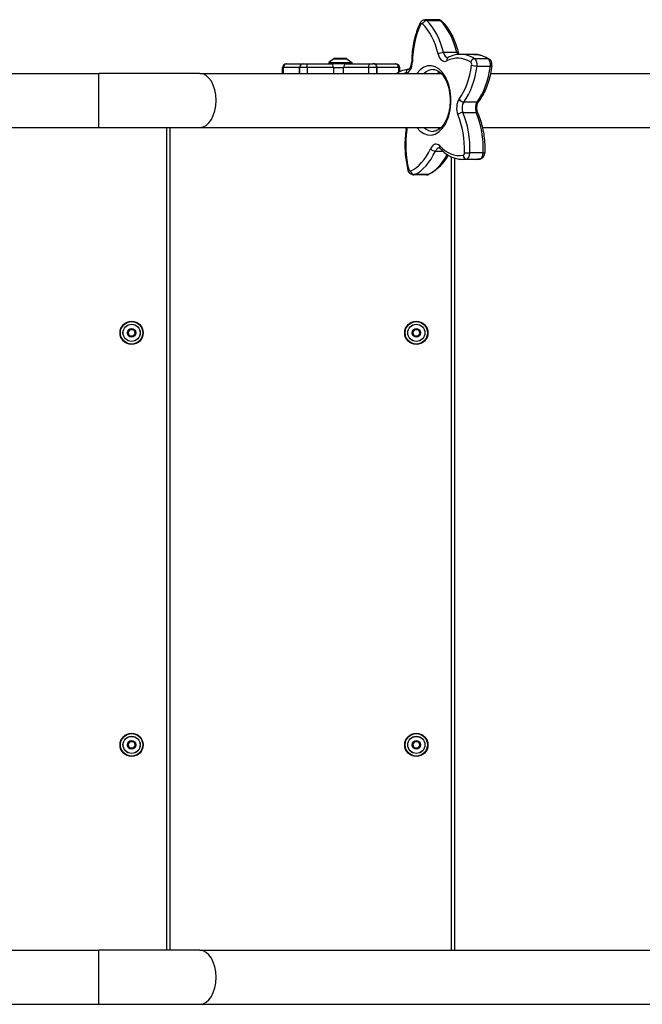
# Model space of a CAD drawing. Units: millimetres. Extents: x -5538 to 5002, y -3246 to 2680.
# Drawn here: x 507 to 990, y -342 to 423 of the extents above; entities that cross this region are included whole.
import ezdxf

# ---------------------------------------------------------------- set-up
doc = ezdxf.new("R2010")
doc.units = ezdxf.units.MM
doc.header["$LTSCALE"] = 100
doc.layers.add('SW_Toestellen', color=2, linetype='Continuous')

msp = doc.modelspace()

# ---------------------------------------------------------------- linework, layer by layer
at = {"layer": 'SW_Toestellen'}
for p, q in [((831.46, 422.53), (821.1, 422.53)), ((822.62, 421.84), (832.99, 421.84)), ((750.3, 392.22), (746.39, 389.32)), ((750.3, 392.22), (760.49, 392.22)), ((760.19, 392.32), (750.59, 392.32)), ((760.49, 392.22), (764.39, 389.32)), ((845.83, 396.95), (835.46, 396.95)), ((859.13, 395.62), (848.76, 395.62)), ((870.01, 392.25), (859.64, 392.25)), ((711.24, 385.32), (710.56, 385.32)), ((711.24, 385.32), (710.56, 385.32)), ((710.56, 380.82), (710.56, 385.32)), ((723.74, 385.32), (711.24, 385.32)), ((711.24, 380.82), (711.24, 385.32)), ((723.74, 385.32), (711.24, 385.32)), ((713.56, 388.32), (713.84, 388.32)), ((713.84, 388.32), (726.74, 388.32)), ((729.8, 385.32), (723.74, 385.32)), ((723.74, 385.32), (723.74, 385.32)), ((729.8, 385.32), (723.74, 385.32)), ((723.74, 385.32), (723.74, 380.82)), ((723.74, 385.32), (723.74, 385.32)), ((723.74, 380.82), (723.74, 385.32)), ((726.74, 388.32), (729.16, 388.32)), ((726.74, 388.32), (726.74, 388.32)), ((729.16, 388.32), (748.24, 388.32)), ((750.1, 385.32), (729.8, 385.32)), ((729.8, 380.82), (729.8, 385.32)), ((750.1, 385.32), (729.8, 385.32)), ((746.39, 389.32), (764.39, 389.32)), ((746.39, 389.32), (746.39, 388.32)), ((760.01, 388.32), (748.24, 388.32)), ((750.1, 385.32), (757.94, 385.32)), ((750.1, 385.32), (757.94, 385.32)), ((750.1, 385.32), (750.1, 380.82)), ((777.23, 385.32), (757.94, 385.32)), ((777.23, 385.32), (757.94, 385.32)), ((757.94, 380.82), (757.94, 385.32)), ((760.01, 388.32), (778.15, 388.32)), ((764.39, 389.32), (764.39, 388.32)), ((783.73, 385.32), (777.23, 385.32)), ((783.73, 385.32), (777.23, 385.32)), ((777.23, 385.32), (777.23, 380.82)), ((778.15, 388.32), (780.74, 388.32)), ((780.74, 388.32), (780.98, 388.32)), ((782.28, 388.32), (780.98, 388.32)), ((782.28, 388.32), (798.11, 388.32)), ((783.98, 385.32), (783.73, 385.32)), ((783.73, 380.82), (783.73, 385.32)), ((783.98, 385.32), (783.73, 385.32)), ((800.55, 385.32), (783.98, 385.32)), ((800.55, 385.32), (783.98, 385.32)), ((783.98, 380.82), (783.98, 385.32)), ((798.11, 388.32), (798.48, 388.32)), ((801.48, 385.32), (800.55, 385.32)), ((801.48, 385.32), (800.55, 385.32)), ((800.55, 385.32), (800.55, 381.62)), ((801.48, 382.09), (801.48, 385.32)), ((861.5, 386.52), (871.87, 386.52)), ((467.89, 380.82), (567.89, 380.82)), ((567.89, 338.82), (567.89, 380.82)), ((646.31, 380.82), (567.89, 380.82)), ((646.31, 380.82), (833.68, 380.82)), ((872.05, 380.82), (1097.6, 380.82)), ((861.56, 358.58), (851.19, 358.58)), ((850.53, 350.49), (860.9, 350.49)), ((467.89, 338.82), (567.89, 338.82)), ((567.89, 338.82), (646.31, 338.82)), ((620.39, 338.82), (620.39, -300.18)), ((623.39, -300.18), (623.39, 338.82)), ((646.31, 338.82), (833.68, 338.82)), ((865.71, 338.82), (1097.6, 338.82)), ((829.19, 320.47), (834.8, 320.47)), ((841.39, 316.06), (841.39, -300.18)), ((844.39, -300.18), (844.39, 314.93)), ((860.64, 314.06), (850.27, 314.06)), ((853.25, 314.3), (863.62, 314.3)), ((866.33, 319), (855.96, 319)), ((822.4, 302), (812.03, 302)), ((823.18, 302.17), (812.81, 302.17)), ((590.58, 179.48), (590.49, 179.44)), ((590.49, 179.44), (591.68, 176.98)), ((592.04, 181.9), (590.5, 179.64)), ((590.59, 179.58), (590.5, 179.64)), ((591.77, 177.02), (590.58, 179.48)), ((590.59, 179.58), (592.12, 181.84)), ((591.77, 177.02), (591.68, 176.98)), ((591.85, 176.96), (591.84, 176.86)), ((591.84, 176.86), (594.57, 176.66)), ((594.58, 176.76), (591.85, 176.96)), ((592.12, 181.84), (592.04, 181.9)), ((592.21, 181.89), (592.22, 181.98)), ((592.21, 181.89), (594.94, 181.68)), ((594.95, 181.78), (592.22, 181.98)), ((594.57, 176.66), (594.58, 176.76)), ((596.2, 179.06), (594.67, 176.8)), ((594.67, 176.8), (594.75, 176.75)), ((594.75, 176.75), (596.29, 179.01)), ((594.94, 181.68), (594.95, 181.78)), ((595.02, 181.63), (595.11, 181.67)), ((595.02, 181.63), (596.21, 179.16)), ((596.3, 179.21), (595.11, 181.67)), ((596.2, 179.06), (596.29, 179.01)), ((596.21, 179.16), (596.3, 179.21)), ((811.58, 179.48), (811.49, 179.44)), ((811.49, 179.44), (812.68, 176.98)), ((813.04, 181.9), (811.5, 179.64)), ((811.59, 179.58), (811.5, 179.64)), ((812.77, 177.02), (811.58, 179.48)), ((811.59, 179.58), (813.12, 181.84)), ((812.77, 177.02), (812.68, 176.98)), ((812.85, 176.96), (812.84, 176.86)), ((812.84, 176.86), (815.57, 176.66)), ((815.58, 176.76), (812.85, 176.96)), ((813.12, 181.84), (813.04, 181.9)), ((813.21, 181.89), (813.22, 181.98)), ((813.21, 181.89), (815.94, 181.68)), ((815.95, 181.78), (813.22, 181.98)), ((815.57, 176.66), (815.58, 176.76)), ((817.2, 179.06), (815.67, 176.8)), ((815.67, 176.8), (815.75, 176.75)), ((815.75, 176.75), (817.29, 179.01)), ((815.94, 181.68), (815.95, 181.78)), ((816.02, 181.63), (816.11, 181.67)), ((816.02, 181.63), (817.21, 179.16)), ((817.3, 179.21), (816.11, 181.67)), ((817.2, 179.06), (817.29, 179.01)), ((817.21, 179.16), (817.3, 179.21)), ((590.58, -140.52), (590.49, -140.56)), ((590.49, -140.56), (591.68, -143.02)), ((592.04, -138.1), (590.5, -140.36)), ((590.59, -140.42), (590.5, -140.36)), ((591.77, -142.98), (590.58, -140.52)), ((590.59, -140.42), (592.12, -138.16)), ((591.77, -142.98), (591.68, -143.02)), ((591.85, -143.04), (591.84, -143.14)), ((591.84, -143.14), (594.57, -143.34)), ((594.58, -143.24), (591.85, -143.04)), ((592.12, -138.16), (592.04, -138.1)), ((592.21, -138.11), (592.22, -138.02)), ((592.21, -138.11), (594.94, -138.32)), ((594.95, -138.22), (592.22, -138.02)), ((594.57, -143.34), (594.58, -143.24)), ((596.2, -140.94), (594.67, -143.2)), ((594.67, -143.2), (594.75, -143.25)), ((594.75, -143.25), (596.29, -140.99)), ((594.94, -138.32), (594.95, -138.22)), ((595.02, -138.37), (595.11, -138.33)), ((595.02, -138.37), (596.21, -140.84)), ((596.3, -140.79), (595.11, -138.33)), ((596.2, -140.94), (596.29, -140.99)), ((596.21, -140.84), (596.3, -140.79)), ((811.58, -140.52), (811.49, -140.56)), ((811.49, -140.56), (812.68, -143.02)), ((813.04, -138.1), (811.5, -140.36)), ((811.59, -140.42), (811.5, -140.36)), ((812.77, -142.98), (811.58, -140.52)), ((811.59, -140.42), (813.12, -138.16)), ((812.77, -142.98), (812.68, -143.02)), ((812.85, -143.04), (812.84, -143.14)), ((812.84, -143.14), (815.57, -143.34)), ((815.58, -143.24), (812.85, -143.04)), ((813.12, -138.16), (813.04, -138.1)), ((813.21, -138.11), (813.22, -138.02)), ((813.21, -138.11), (815.94, -138.32)), ((815.95, -138.22), (813.22, -138.02)), ((815.57, -143.34), (815.58, -143.24)), ((817.2, -140.94), (815.67, -143.2)), ((815.67, -143.2), (815.75, -143.25)), ((815.75, -143.25), (817.29, -140.99)), ((815.94, -138.32), (815.95, -138.22)), ((816.02, -138.37), (816.11, -138.33)), ((816.02, -138.37), (817.21, -140.84)), ((817.3, -140.79), (816.11, -138.33)), ((817.2, -140.94), (817.29, -140.99)), ((817.21, -140.84), (817.3, -140.79)), ((467.89, -300.18), (567.89, -300.18)), ((567.89, -342.18), (567.89, -300.18)), ((646.31, -300.18), (567.89, -300.18)), ((646.31, -300.18), (1215.31, -300.18)), ((467.89, -342.18), (567.89, -342.18)), ((567.89, -342.18), (646.31, -342.18)), ((646.31, -342.18), (1215.31, -342.18))]:
    msp.add_line(p, q, dxfattribs=at)
for centre, radius in [((593.39, 179.32), 9), ((593.39, 179.32), 8.9), ((593.39, 179.32), 8.7), ((593.39, 179.32), 6.7), ((593.39, 179.32), 6.62), ((814.39, 179.32), 9), ((814.39, 179.32), 8.9), ((814.39, 179.32), 8.7), ((814.39, 179.32), 6.7), ((814.39, 179.32), 6.62), ((593.39, 179.32), 3.27), ((593.39, 179.32), 3.23), ((814.39, 179.32), 3.27), ((814.39, 179.32), 3.23), ((593.39, -140.68), 9), ((593.39, -140.68), 8.9), ((593.39, -140.68), 8.7), ((593.39, -140.68), 6.7), ((593.39, -140.68), 6.62), ((593.39, -140.68), 3.27), ((593.39, -140.68), 3.23), ((814.39, -140.68), 9), ((814.39, -140.68), 8.9), ((814.39, -140.68), 8.7), ((814.39, -140.68), 6.7), ((814.39, -140.68), 6.62), ((814.39, -140.68), 3.27), ((814.39, -140.68), 3.23)]:
    msp.add_circle(centre, radius, dxfattribs=at)
for centre, radius, start, end in [((750.59, 391.82), 0.5, 90, 126.63416), ((760.19, 391.82), 0.5, 53.36584, 90), ((713.56, 385.32), 3, 90, 180), ((726.74, 385.32), 3, 90, 180), ((780.98, 385.32), 3, 0, 90), ((798.48, 385.32), 3, 0, 90), ((590.67, 179.53), 0.2, 145.7542, 205.7542), ((590.67, 179.53), 0.1, 145.7542, 205.7542), ((591.86, 177.06), 0.2, 205.7542, 265.7542), ((591.86, 177.06), 0.1, 205.7542, 265.7542), ((592.21, 181.79), 0.2, 85.7542, 145.7542), ((592.21, 181.79), 0.1, 85.7542, 145.7542), ((594.58, 176.86), 0.2, 265.7542, 325.7542), ((594.58, 176.86), 0.1, 265.7542, 325.7542), ((594.93, 181.58), 0.1, 25.7542, 85.7542), ((594.93, 181.58), 0.2, 25.7542, 85.7542), ((596.12, 179.12), 0.1, 325.7542, 25.7542), ((596.12, 179.12), 0.2, 325.7542, 25.7542), ((811.67, 179.53), 0.2, 145.7542, 205.7542), ((811.67, 179.53), 0.1, 145.7542, 205.7542), ((812.86, 177.06), 0.2, 205.7542, 265.7542), ((812.86, 177.06), 0.1, 205.7542, 265.7542), ((813.21, 181.79), 0.2, 85.7542, 145.7542), ((813.21, 181.79), 0.1, 85.7542, 145.7542), ((815.58, 176.86), 0.2, 265.7542, 325.7542), ((815.58, 176.86), 0.1, 265.7542, 325.7542), ((815.93, 181.58), 0.1, 25.7542, 85.7542), ((815.93, 181.58), 0.2, 25.7542, 85.7542), ((817.12, 179.12), 0.1, 325.7542, 25.7542), ((817.12, 179.12), 0.2, 325.7542, 25.7542), ((590.67, -140.47), 0.2, 145.7542, 205.7542), ((590.67, -140.47), 0.1, 145.7542, 205.7542), ((591.86, -142.94), 0.2, 205.7542, 265.7542), ((591.86, -142.94), 0.1, 205.7542, 265.7542), ((592.21, -138.21), 0.2, 85.7542, 145.7542), ((592.21, -138.21), 0.1, 85.7542, 145.7542), ((594.58, -143.14), 0.2, 265.7542, 325.7542), ((594.58, -143.14), 0.1, 265.7542, 325.7542), ((594.93, -138.42), 0.1, 25.7542, 85.7542), ((594.93, -138.42), 0.2, 25.7542, 85.7542), ((596.12, -140.88), 0.1, 325.7542, 25.7542), ((596.12, -140.88), 0.2, 325.7542, 25.7542), ((811.67, -140.47), 0.2, 145.7542, 205.7542), ((811.67, -140.47), 0.1, 145.7542, 205.7542), ((812.86, -142.94), 0.2, 205.7542, 265.7542), ((812.86, -142.94), 0.1, 205.7542, 265.7542), ((813.21, -138.21), 0.2, 85.7542, 145.7542), ((813.21, -138.21), 0.1, 85.7542, 145.7542), ((815.58, -143.14), 0.2, 265.7542, 325.7542), ((815.58, -143.14), 0.1, 265.7542, 325.7542), ((815.93, -138.42), 0.1, 25.7542, 85.7542), ((815.93, -138.42), 0.2, 25.7542, 85.7542), ((817.12, -140.88), 0.1, 325.7542, 25.7542), ((817.12, -140.88), 0.2, 325.7542, 25.7542)]:
    msp.add_arc(centre, radius, start, end, dxfattribs=at)
for centre, major_axis, ratio, start_param, end_param in [((821.7, 419.25), (2.09, 2.15), 0.688415, 0.588728, 2.159525), ((821.1, 417.53), (0, 5), 0.603208, 5.753816, 6.283185), ((821.1, 417.53), (0, 5), 0.603208, 5.753816, 6.283185), ((807.39, 378.69), (0, 50), 0.603208, 5.086414, 5.753816), ((807.39, 378.69), (0, 50), 0.603208, 5.086414, 5.753816), ((831.46, 417.53), (0, 5), 0.603208, 5.753816, 6.283185), ((831.46, 417.53), (0, 5), 0.603208, 5.753816, 6.283185), ((817.76, 378.69), (0, -50), 0.603208, 1.944821, 2.612223), ((817.76, 378.69), (0, -50), 0.603208, 1.944821, 2.612223), ((832.07, 419.25), (2.09, 2.15), 0.688415, 0, 0.588728), ((839.75, 389.12), (0, 47), 0.603208, 0.887518, 1.55492), ((820.16, 418.79), (-2.69, 1.32), 0.503546, 0, 0.772856), ((818.7, 417.53), (0, 2), 0.603208, 5.753816, 7.170703), ((804.99, 378.69), (0, -47), 0.603208, 1.944821, 2.612223), ((833.78, 395.86), (2.92, 0.69), 0.291409, 0.888501, 2.459298), ((836.44, 399.15), (0, -9), 0.603208, 5.086414, 6.581469), ((838.83, 399.15), (0, -6), 0.603208, 5.086414, 6.283185), ((838.83, 399.15), (0, -6), 0.603208, 5.086414, 6.283185), ((840.43, 390.54), (-1.36, 2.67), 0.762365, 0, 1.200174), ((846.37, 345.62), (0, 47), 0.603208, 5.914066, 6.581469), ((849.2, 399.15), (0, -6), 0.603208, 5.086414, 5.371214), ((849.2, 399.15), (0, -6), 0.603208, 5.086414, 5.371214), ((844.15, 395.86), (2.92, 0.69), 0.291409, 0, 0.888501), ((848.76, 345.62), (0, 50), 0.603208, 5.914066, 6.283185), ((848.76, 345.62), (0, 50), 0.603208, 5.914066, 6.283185), ((858.99, 389.45), (1.62, 2.53), 0.743863, 0.445124, 2.01592), ((859.13, 345.62), (0, 50), 0.603208, 5.914066, 6.283185), ((859.13, 345.62), (0, 50), 0.603208, 5.914066, 6.283185), ((858.55, 387.59), (0, 5), 0.603208, 4.497179, 5.914066), ((858.55, 387.59), (0, 5), 0.603208, 4.497179, 5.914066), ((868.92, 387.59), (0, 5), 0.603208, 4.497179, 5.914066), ((868.92, 387.59), (0, 5), 0.603208, 4.497179, 5.914066), ((869.36, 389.45), (1.62, 2.53), 0.743863, 0, 0.445124), ((713.84, 385.32), (0, 3), 0.864214, 0, 1.570796), ((726.74, 385.32), (0, 3), 0.999985, 0, 1.570796), ((729.16, 385.32), (0, 3), 0.211444, 4.712389, 6.283185), ((748.24, 385.32), (0, 3), 0.617405, 4.712389, 6.283185), ((760.01, 385.32), (0, 3), 0.68973, 0, 1.570796), ((778.15, 385.32), (0, 3), 0.303847, 0, 1.570796), ((780.74, 385.32), (0, 3), 0.994893, 4.712389, 6.283185), ((782.28, 385.32), (0, 3), 0.47549, 5.309975, 6.283185), ((798.11, 385.32), (0, 3), 0.812197, 4.712389, 6.283185), ((808.7, 381.02), (-0.3, 2.99), 0.796155, 0, 1.491852), ((805.98, 390.01), (0, -9), 0.603208, 0.059865, 1.55492), ((813.8, 389.86), (-3, 0.03), 0.012662, 0, 0.647578), ((825, 359.82), (0, -27), 0.603208, 5.603511, 10.104452), ((827.4, 359.82), (0, 24), 0.603208, 0, 0.505361), ((827.4, 359.82), (0, 24), 0.603208, 0, 0.505361), ((829.64, 397.2), (0, -47), 0.603208, 0.688184, 1.355586), ((832.03, 397.2), (0, 50), 0.603208, 3.829777, 4.497179), ((832.03, 397.2), (0, 50), 0.603208, 3.829777, 4.497179), ((856.16, 387.59), (0, 2), 0.603208, 4.497179, 5.914066), ((859.73, 387.16), (2.97, -0.39), 0.170326, 3.800373, 5.371169), ((842.4, 397.2), (0, -50), 0.603208, 0.688184, 1.355586), ((842.4, 397.2), (0, -50), 0.603208, 0.688184, 1.355586), ((870.1, 387.16), (2.97, -0.39), 0.170326, 5.371169, 6.283185), ((646.31, 359.82), (0, 21), 0.603208, 3.141593, 6.283185), ((808, 334.11), (0, 47), 0.603208, 0.059865, 0.109752), ((837.76, 359.82), (0, 24), 0.603208, 0.388004, 0.505361), ((837.76, 359.82), (0, 24), 0.603208, 0.388004, 0.505361), ((851.1, 353.94), (0, -9), 0.603208, 3.829777, 5.324832), ((850.04, 360.89), (2.42, -1.77), 0.616054, 4.013847, 5.584643), ((853.49, 353.94), (0, 6), 0.603208, 0.688184, 2.183239), ((853.49, 353.94), (0, 6), 0.603208, 0.688184, 2.183239), ((863.86, 353.94), (0, -6), 0.603208, 3.829777, 5.324832), ((863.86, 353.94), (0, -6), 0.603208, 3.829777, 5.324832), ((860.41, 360.89), (2.42, -1.77), 0.616054, 5.584643, 6.283185), ((849.05, 348.77), (2.76, 1.17), 0.458505, 0.824724, 2.39552), ((823.46, 321.75), (0, -47), 0.603208, 1.515837, 2.183239), ((825.85, 321.75), (0, 50), 0.603208, 4.657429, 5.324832), ((825.85, 321.75), (0, 50), 0.603208, 4.657429, 5.324832), ((836.22, 321.75), (0, -50), 0.603208, 1.515837, 2.183239), ((836.22, 321.75), (0, -50), 0.603208, 1.515837, 2.183239), ((859.42, 348.77), (2.76, 1.17), 0.458505, 0, 0.824724), ((834.5, 325.07), (0, 47), 0.603208, 1.316502, 1.983905), ((809.46, 336.89), (-2.96, 0.46), 0.200642, 0, 0.663311), ((801.81, 339.15), (0, 9), 0.603208, 4.458095, 4.675678), ((827.4, 359.82), (0, -24), 0.603208, 5.777825, 6.283185), ((827.4, 359.82), (0, -24), 0.603208, 5.777825, 6.283185), ((837.76, 359.82), (0, -24), 0.603208, 5.777825, 5.895181), ((837.76, 359.82), (0, -24), 0.603208, 5.777825, 5.895181), ((802.68, 350.5), (0, -47), 0.603208, 0.2592, 0.926602), ((829.69, 316.87), (0, 9), 0.603208, 5.714732, 7.209787), ((827.75, 322.27), (2.73, -1.24), 0.478993, 3.899175, 5.469971), ((832.09, 316.87), (0, 6), 0.603208, 0, 0.926602), ((832.09, 316.87), (0, 6), 0.603208, 0, 0.926602), ((835.01, 324.45), (-2.18, -2.06), 0.672152, 5.33099, 6.283185), ((847.88, 364.06), (0, -47), 0.603208, 5.714732, 6.382134), ((805.08, 350.5), (0, -50), 0.603208, 0.2592, 0.926602), ((805.08, 350.5), (0, -50), 0.603208, 0.2592, 0.926602), ((815.45, 350.5), (0, -50), 0.603208, 0.2592, 0.858067), ((815.45, 350.5), (0, -50), 0.603208, 0.2592, 0.858067), ((850.27, 364.06), (0, -50), 0.603208, 0, 0.098949), ((850.27, 364.06), (0, -50), 0.603208, 0, 0.098949), ((850.56, 319.28), (0, -2), 0.603208, 0.098949, 1.515837), ((853.07, 317.29), (0.49, -2.96), 0.793683, 4.582504, 6.1533), ((854.16, 319.17), (3, -0.1), 0.043813, 3.789837, 5.360633), ((852.95, 319.28), (0, -5), 0.603208, 0.098949, 1.515837), ((852.95, 319.28), (0, -5), 0.603208, 0.098949, 1.515837), ((860.64, 364.06), (0, -50), 0.603208, 0, 0.098949), ((860.64, 364.06), (0, -50), 0.603208, 0, 0.098949), ((863.32, 319.28), (0, -5), 0.603208, 0.098949, 1.515837), ((863.32, 319.28), (0, -5), 0.603208, 0.098949, 1.515837), ((863.44, 317.29), (0.49, -2.96), 0.793683, 6.1533, 6.283185), ((864.53, 319.17), (3, -0.1), 0.043813, 5.360633, 6.283185), ((810.93, 306.2), (-2.9, -0.77), 0.320197, 5.592934, 6.283185), ((809.64, 307), (0, -2), 0.603208, 5.125497, 6.542385), ((812.34, 305.07), (1.21, -2.75), 0.770941, 4.385638, 5.956434), ((812.03, 307), (0, -5), 0.603208, 0, 0.2592), ((812.03, 307), (0, -5), 0.603208, 0, 0.2592), ((822.4, 307), (0, -5), 0.603208, 0, 0.2592), ((822.4, 307), (0, -5), 0.603208, 0, 0.2592), ((822.71, 305.07), (1.21, -2.75), 0.770941, 5.956434, 6.283185), ((646.31, -321.18), (0, 21), 0.603208, 3.141593, 6.283185)]:
    msp.add_ellipse(centre, major_axis=major_axis, ratio=ratio, start_param=start_param, end_param=end_param, dxfattribs=at)
for points, knots in [([(817.47, 420.11), (817.57, 420.33), (817.7, 420.55), (818, 420.98), (818.18, 421.19), (818.59, 421.6), (818.83, 421.79), (819.38, 422.13), (819.69, 422.27), (820.36, 422.47), (820.73, 422.53), (821.1, 422.53)], [3.3756267, 3.3756267, 3.3756267, 3.3756267, 3.5531303, 3.5531303, 3.7306339, 3.7306339, 3.9081376, 3.9081376, 4.0856412, 4.0856412, 4.2631448, 4.2631448, 4.2631448, 4.2631448]), ([(834.16, 421.41), (834.04, 421.53), (833.9, 421.64), (833.61, 421.86), (833.45, 421.97), (833.1, 422.15), (832.92, 422.24), (832.53, 422.38), (832.32, 422.43), (831.9, 422.51), (831.68, 422.53), (831.46, 422.53)], [1.4906711, 1.4906711, 1.4906711, 1.4906711, 1.596545, 1.596545, 1.7024189, 1.7024189, 1.8082927, 1.8082927, 1.9141666, 1.9141666, 2.0200405, 2.0200405, 2.0200405, 2.0200405]), ([(834.16, 421.41), (835.36, 420.24), (836.5, 418.96), (838.65, 416.18), (839.66, 414.67), (841.55, 411.48), (842.42, 409.79), (844.01, 406.25), (844.73, 404.4), (846.02, 400.56), (846.58, 398.58), (847.07, 396.55)], [4.7925142, 4.7925142, 4.7925142, 4.7925142, 4.9259947, 4.9259947, 5.0594751, 5.0594751, 5.1929556, 5.1929556, 5.3264361, 5.3264361, 5.4599165, 5.4599165, 5.4599165, 5.4599165]), ([(817.47, 420.11), (816.62, 418.39), (815.85, 416.59), (814.47, 412.84), (813.85, 410.9), (812.78, 406.9), (812.33, 404.84), (811.6, 400.66), (811.32, 398.53), (810.93, 394.23), (810.82, 392.06), (810.8, 389.89)], [2.9075586, 2.9075586, 2.9075586, 2.9075586, 3.0410391, 3.0410391, 3.1745195, 3.1745195, 3.308, 3.308, 3.4414805, 3.4414805, 3.574961, 3.574961, 3.574961, 3.574961]), ([(838.83, 393.15), (838.84, 393.15), (838.85, 393.15), (838.87, 393.15), (838.88, 393.15), (838.91, 393.15), (838.92, 393.16), (838.95, 393.17), (838.97, 393.17), (839.01, 393.19), (839.04, 393.2), (839.06, 393.22)], [5.1616332, 5.1616332, 5.1616332, 5.1616332, 5.2212898, 5.2212898, 5.2809465, 5.2809465, 5.3406032, 5.3406032, 5.4002599, 5.4002599, 5.4599165, 5.4599165, 5.4599165, 5.4599165]), ([(848.76, 395.62), (848.1, 395.62), (847.43, 395.59), (846.11, 395.46), (845.45, 395.36), (844.15, 395.1), (843.49, 394.94), (842.21, 394.55), (841.57, 394.32), (840.3, 393.81), (839.68, 393.53), (839.06, 393.22)], [2.0200405, 2.0200405, 2.0200405, 2.0200405, 2.0796972, 2.0796972, 2.1393539, 2.1393539, 2.1990105, 2.1990105, 2.2586672, 2.2586672, 2.3183239, 2.3183239, 2.3183239, 2.3183239]), ([(859.13, 395.62), (859.95, 395.62), (860.77, 395.57), (862.4, 395.37), (863.21, 395.22), (864.82, 394.82), (865.62, 394.58), (867.19, 393.99), (867.97, 393.65), (869.49, 392.88), (870.24, 392.45), (870.98, 391.98)], [4.2631448, 4.2631448, 4.2631448, 4.2631448, 4.3369686, 4.3369686, 4.4107924, 4.4107924, 4.4846162, 4.4846162, 4.55844, 4.55844, 4.6322638, 4.6322638, 4.6322638, 4.6322638]), ([(873.07, 386.77), (873.12, 387.13), (873.14, 387.49), (873.11, 388.21), (873.06, 388.57), (872.9, 389.28), (872.79, 389.64), (872.48, 390.35), (872.28, 390.7), (871.74, 391.37), (871.4, 391.7), (870.98, 391.98)], [0.234034, 0.234034, 0.234034, 0.234034, 0.517412, 0.517412, 0.800789, 0.800789, 1.084167, 1.084167, 1.367544, 1.367544, 1.650922, 1.650922, 1.650922, 1.650922]), ([(808.4, 384.01), (806.92, 383.86), (805.45, 383.55), (802.58, 382.62), (801.18, 382), (799.58, 381.1), (799.35, 380.96), (799.12, 380.82)], [2.0799058, 2.0799058, 2.0799058, 2.0799058, 2.2133863, 2.2133863, 2.3468668, 2.3468668, 2.370037, 2.370037, 2.370037, 2.370037]), ([(808.4, 384.01), (808.45, 384.01), (808.53, 384.03), (808.85, 384.22), (809.07, 384.41), (809.52, 384.97), (809.73, 385.31), (810.12, 386.14), (810.3, 386.63), (810.59, 387.72), (810.7, 388.33), (810.78, 389.27), (810.8, 389.58), (810.8, 389.89)], [5.221498, 5.221498, 5.221498, 5.221498, 5.52051, 5.52051, 5.815043, 5.815043, 6.064193, 6.064193, 6.320146, 6.320146, 6.586865, 6.586865, 6.716554, 6.716554, 6.716554, 6.716554]), ([(827.4, 383.82), (828.96, 383.82), (830.56, 383.3), (833.45, 381.19), (834.7, 379.87), (836.88, 376.61), (837.82, 374.7), (839.35, 370.44), (839.92, 368.08), (840.63, 363.14), (840.75, 360.55), (840.53, 355.43), (840.18, 352.91), (839.05, 348.2), (838.27, 346.02), (836.42, 342.23), (835.34, 340.62), (833.04, 338.08), (831.82, 337.17), (829.53, 336.07), (828.46, 335.82), (827.4, 335.82)], [4.263145, 4.263145, 4.263145, 4.263145, 4.67819, 4.67819, 4.997844, 4.997844, 5.298932, 5.298932, 5.601454, 5.601454, 5.906607, 5.906607, 6.212387, 6.212387, 6.516448, 6.516448, 6.817636, 6.817636, 7.122285, 7.122285, 7.404737, 7.404737, 7.404737, 7.404737]), ([(873.07, 386.77), (872.79, 384.64), (872.43, 382.55), (871.53, 378.45), (871, 376.44), (869.77, 372.56), (869.08, 370.68), (867.54, 367.08), (866.69, 365.35), (864.87, 362.09), (863.88, 360.55), (862.83, 359.12)], [6.0491513, 6.0491513, 6.0491513, 6.0491513, 6.1826317, 6.1826317, 6.3161122, 6.3161122, 6.4495927, 6.4495927, 6.5830731, 6.5830731, 6.7165536, 6.7165536, 6.7165536, 6.7165536]), ([(862.18, 349.94), (861.99, 350.39), (861.82, 350.91), (861.56, 352.06), (861.48, 352.69), (861.41, 353.98), (861.43, 354.65), (861.58, 355.92), (861.7, 356.54), (862.03, 357.62), (862.23, 358.11), (862.57, 358.74), (862.7, 358.95), (862.83, 359.12)], [2.079906, 2.079906, 2.079906, 2.079906, 2.338342, 2.338342, 2.607022, 2.607022, 2.881036, 2.881036, 3.153755, 3.153755, 3.418632, 3.418632, 3.574961, 3.574961, 3.574961, 3.574961]), ([(862.18, 349.94), (862.94, 348.14), (863.63, 346.25), (864.85, 342.36), (865.38, 340.36), (866.27, 336.25), (866.63, 334.15), (867.18, 329.9), (867.37, 327.75), (867.58, 323.41), (867.6, 321.24), (867.52, 319.07)], [5.2214985, 5.2214985, 5.2214985, 5.2214985, 5.3549789, 5.3549789, 5.4884594, 5.4884594, 5.6219399, 5.6219399, 5.7554203, 5.7554203, 5.8889008, 5.8889008, 5.8889008, 5.8889008]), ([(806.49, 337.35), (806.16, 335.25), (805.92, 333.11), (805.6, 328.79), (805.53, 326.62), (805.56, 322.28), (805.67, 320.11), (806.05, 315.81), (806.33, 313.67), (807.05, 309.49), (807.5, 307.43), (808.03, 305.43)], [3.3365429, 3.3365429, 3.3365429, 3.3365429, 3.4700234, 3.4700234, 3.6035038, 3.6035038, 3.7369843, 3.7369843, 3.8704648, 3.8704648, 4.0039452, 4.0039452, 4.0039452, 4.0039452]), ([(832.83, 322.39), (832.74, 322.48), (832.66, 322.56), (832.51, 322.68), (832.44, 322.73), (832.32, 322.8), (832.27, 322.82), (832.2, 322.85), (832.17, 322.86), (832.12, 322.86), (832.1, 322.87), (832.09, 322.87)], [1.4515873, 1.4515873, 1.4515873, 1.4515873, 1.5652779, 1.5652779, 1.6789686, 1.6789686, 1.7926592, 1.7926592, 1.9063499, 1.9063499, 2.0200405, 2.0200405, 2.0200405, 2.0200405]), ([(832.83, 322.39), (833.82, 321.34), (834.85, 320.38), (837, 318.63), (838.12, 317.86), (840.41, 316.5), (841.6, 315.93), (844.01, 315), (845.25, 314.65), (847.75, 314.18), (849.01, 314.06), (850.27, 314.06)], [4.5931799, 4.5931799, 4.5931799, 4.5931799, 4.7068706, 4.7068706, 4.8205612, 4.8205612, 4.9342519, 4.9342519, 5.0479425, 5.0479425, 5.1616332, 5.1616332, 5.1616332, 5.1616332]), ([(839, 317.34), (838.75, 316.88), (838.49, 316.43), (837.28, 314.4), (836.27, 312.9), (834.11, 310.13), (832.97, 308.85), (830.56, 306.54), (829.3, 305.5), (826.68, 303.7), (825.32, 302.94), (823.92, 302.32)], [0.2912432, 0.2912432, 0.2912432, 0.2912432, 0.3284307, 0.3284307, 0.4619112, 0.4619112, 0.5953916, 0.5953916, 0.7288721, 0.7288721, 0.8623526, 0.8623526, 0.8623526, 0.8623526]), ([(863.93, 314.33), (863.71, 314.29), (863.49, 314.26), (863.05, 314.2), (862.83, 314.18), (862.4, 314.13), (862.18, 314.12), (861.74, 314.09), (861.52, 314.08), (861.08, 314.06), (860.86, 314.06), (860.64, 314.06)], [1.02260302, 1.02260302, 1.02260302, 1.02260302, 1.04239285, 1.04239285, 1.06218267, 1.06218267, 1.0819725, 1.0819725, 1.10176233, 1.10176233, 1.12155215, 1.12155215, 1.12155215, 1.12155215]), ([(863.93, 314.33), (864.33, 314.4), (864.72, 314.53), (865.44, 314.9), (865.76, 315.15), (866.36, 315.73), (866.61, 316.08), (867.01, 316.78), (867.15, 317.13), (867.37, 317.84), (867.45, 318.2), (867.51, 318.73), (867.52, 318.9), (867.52, 319.07)], [5.260582, 5.260582, 5.260582, 5.260582, 5.463381, 5.463381, 5.694055, 5.694055, 5.977433, 5.977433, 6.26081, 6.26081, 6.544188, 6.544188, 6.67747, 6.67747, 6.67747, 6.67747]), ([(812.03, 302), (811.62, 302), (811.21, 302.07), (810.44, 302.33), (810.09, 302.52), (809.46, 302.98), (809.19, 303.25), (808.75, 303.8), (808.57, 304.08), (808.28, 304.66), (808.17, 304.95), (808.06, 305.3), (808.05, 305.37), (808.03, 305.43)], [1.121552, 1.121552, 1.121552, 1.121552, 1.320906, 1.320906, 1.534128, 1.534128, 1.765665, 1.765665, 1.997203, 1.997203, 2.228741, 2.228741, 2.27924, 2.27924, 2.27924, 2.27924]), ([(822.4, 302), (822.51, 302), (822.62, 302), (822.83, 302.02), (822.93, 302.04), (823.14, 302.07), (823.24, 302.09), (823.44, 302.15), (823.54, 302.18), (823.73, 302.24), (823.83, 302.28), (823.92, 302.32)], [5.1616332, 5.1616332, 5.1616332, 5.1616332, 5.2134731, 5.2134731, 5.265313, 5.265313, 5.3171529, 5.3171529, 5.3689928, 5.3689928, 5.4208327, 5.4208327, 5.4208327, 5.4208327])]:
    msp.add_open_spline(points, degree=3, knots=knots, dxfattribs=at)
for points in [[(847.35, 395.57), (847.25, 395.87), (847.15, 396.2), (847.07, 396.55)], [(832.58, 381.81), (832.21, 381.52), (831.84, 381.19), (831.48, 380.82)], [(806.49, 337.35), (806.57, 337.83), (806.61, 338.32), (806.63, 338.82)], [(831.48, 338.82), (831.84, 338.46), (832.21, 338.13), (832.58, 337.83)]]:
    msp.add_open_spline(points, degree=3, dxfattribs=at)

doc.saveas('drawing.dxf')
